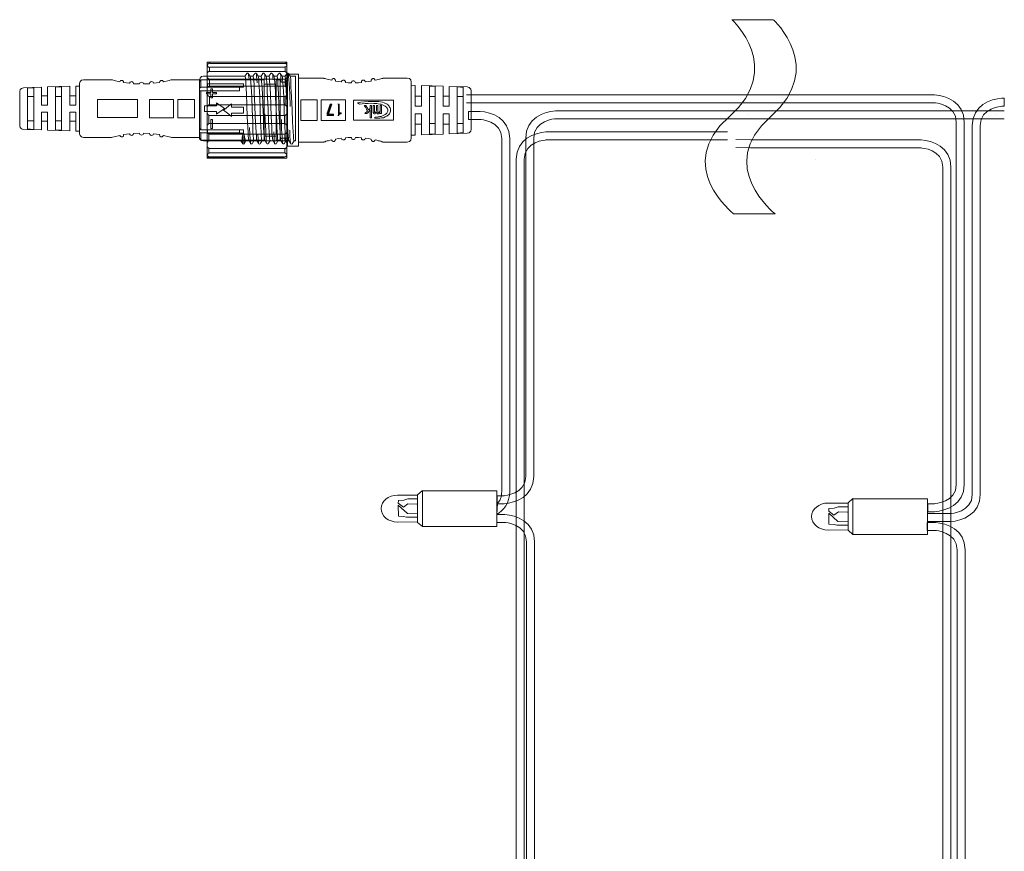
# Model space of a CAD drawing. Units: inches. Extents: x -50 to 343, y -33 to 243.
# Drawn here: x 261 to 311, y 110 to 152 of the extents above; entities that cross this region are included whole.
import ezdxf

# ---------------------------------------------------------------- set-up
doc = ezdxf.new("R2010")
doc.units = ezdxf.units.IN
doc.header["$MEASUREMENT"] = 0
doc.layers.add('_U+30EC_U+30A4_U+30E4_U+30FC 1', color=7, linetype='Continuous')

# ---------------------------------------------------------------- blocks, each defined once
blk = doc.blocks.new('block 10')
at = {"layer": '_U+30EC_U+30A4_U+30E4_U+30FC 1', "color": 29, "lineweight": 18}
for points in [[(270.578, 148.949), (270.474, 148.925), (270.408, 148.855), (270.382, 148.773)], [(272.65, 148.949), (270.578, 148.949)], [(272.741, 149.09), (272.65, 148.949)], [(272.65, 148.949), (272.663, 148.925), (272.676, 148.843), (272.689, 148.714), (272.702, 148.538), (272.715, 148.315), (272.728, 148.068), (272.741, 147.504), (272.767, 146.916), (272.793, 146.388), (272.806, 146.153), (272.819, 145.976), (272.832, 145.835), (272.845, 145.741)], [(272.741, 149.09), (272.741, 149.078)], [(272.806, 149.102), (272.754, 149.102)], [(272.819, 149.09), (272.832, 149.066), (272.832, 148.996), (272.845, 148.914), (272.858, 148.784)], [(272.91, 148.949), (272.819, 149.09)], [(273.054, 148.949), (272.91, 148.949)], [(273.106, 145.706), (273.093, 145.73), (273.08, 145.824), (273.067, 145.965), (273.054, 146.164), (273.041, 146.399), (273.041, 146.67), (273.015, 147.281), (272.989, 147.892), (272.976, 148.174), (272.963, 148.42), (272.95, 148.632), (272.937, 148.796), (272.923, 148.902), (272.91, 148.937)], [(273.145, 149.09), (273.054, 148.949)], [(273.054, 148.949), (273.067, 148.925), (273.08, 148.843), (273.093, 148.714), (273.106, 148.538), (273.119, 148.315), (273.119, 148.068), (273.145, 147.504), (273.171, 146.916), (273.197, 146.388), (273.21, 146.153), (273.223, 145.976), (273.223, 145.835), (273.236, 145.741)], [(273.145, 149.09), (273.145, 149.078)], [(273.21, 149.102), (273.158, 149.102)], [(273.223, 149.09), (273.236, 149.043), (273.236, 148.949), (273.249, 148.796), (273.262, 148.608)], [(273.314, 148.949), (273.223, 149.09)], [(273.458, 148.949), (273.314, 148.949)], [(273.51, 145.706), (273.497, 145.73), (273.484, 145.824), (273.471, 145.965), (273.458, 146.164), (273.445, 146.399), (273.432, 146.67), (273.406, 147.281), (273.393, 147.892), (273.38, 148.174), (273.367, 148.42), (273.354, 148.632), (273.34, 148.796), (273.327, 148.902), (273.314, 148.937)], [(273.549, 149.09), (273.458, 148.949)], [(273.458, 148.949), (273.471, 148.925), (273.484, 148.843), (273.484, 148.714), (273.497, 148.538), (273.51, 148.315), (273.523, 148.068), (273.549, 147.504), (273.575, 146.916), (273.588, 146.388), (273.601, 146.153), (273.614, 145.976), (273.627, 145.835), (273.64, 145.741)], [(273.614, 149.102), (273.549, 149.102)], [(273.549, 149.09), (273.549, 149.078)], [(273.614, 149.09), (273.627, 149.066), (273.64, 149.008), (273.64, 148.914), (273.653, 148.796)], [(273.718, 148.949), (273.614, 149.09)], [(273.849, 148.949), (273.705, 148.949)], [(273.914, 145.706), (273.901, 145.73), (273.888, 145.824), (273.875, 145.965), (273.862, 146.164), (273.849, 146.399), (273.836, 146.67), (273.81, 147.281), (273.784, 147.892), (273.771, 148.174), (273.757, 148.42), (273.744, 148.632), (273.731, 148.796), (273.731, 148.902), (273.718, 148.937)], [(273.94, 149.09), (273.849, 148.949)], [(273.849, 148.949), (273.862, 148.925), (273.875, 148.843), (273.888, 148.714), (273.901, 148.538), (273.914, 148.315), (273.927, 148.068), (273.953, 147.504), (273.966, 146.916), (273.992, 146.388), (274.005, 146.153), (274.018, 145.976), (274.031, 145.835), (274.044, 145.741)], [(273.94, 149.09), (273.94, 149.078)], [(274.005, 149.102), (273.953, 149.102)], [(274.018, 149.09), (274.031, 149.066), (274.044, 148.996), (274.044, 148.902), (274.057, 148.761)], [(274.109, 148.949), (274.018, 149.09)], [(274.253, 148.949), (274.109, 148.949)], [(274.305, 145.706), (274.292, 145.73), (274.279, 145.824), (274.279, 145.965), (274.266, 146.164), (274.253, 146.399), (274.24, 146.67), (274.214, 147.281), (274.188, 147.892), (274.174, 148.174), (274.161, 148.42), (274.148, 148.632), (274.135, 148.796), (274.122, 148.902), (274.109, 148.937)], [(274.344, 149.09), (274.253, 148.949)], [(274.253, 148.949), (274.266, 148.925), (274.279, 148.843), (274.292, 148.714), (274.305, 148.538), (274.318, 148.315), (274.331, 148.068), (274.344, 147.504), (274.37, 146.916), (274.396, 146.388), (274.409, 146.153), (274.422, 145.976), (274.435, 145.835), (274.435, 145.741)], [(274.344, 149.09), (274.344, 149.078)], [(274.409, 149.102), (274.357, 149.102)], [(274.422, 149.09), (274.435, 149.055), (274.448, 148.961), (274.448, 148.831), (274.461, 148.643)], [(274.513, 148.949), (274.422, 149.09)], [(274.657, 148.949), (274.513, 148.949)], [(274.709, 145.706), (274.696, 145.73), (274.683, 145.824), (274.67, 145.965), (274.657, 146.164), (274.644, 146.399), (274.631, 146.67), (274.618, 147.281), (274.591, 147.892), (274.578, 148.174), (274.565, 148.42), (274.552, 148.632), (274.539, 148.796), (274.526, 148.902), (274.513, 148.937)], [(274.748, 149.09), (274.657, 148.949)], [(274.852, 145.706), (274.839, 145.73), (274.826, 145.824), (274.813, 145.976), (274.8, 146.176), (274.787, 146.423), (274.774, 146.705), (274.761, 147.328), (274.735, 147.95), (274.722, 148.232), (274.709, 148.479), (274.696, 148.679), (274.683, 148.831), (274.67, 148.914), (274.657, 148.949)], [(274.813, 149.102), (274.748, 149.102)], [(274.748, 149.09), (274.748, 149.078)], [(274.826, 149.09), (274.826, 149.043), (274.839, 148.937), (274.852, 148.784), (274.865, 148.585), (274.878, 148.338), (274.891, 148.056), (274.917, 147.433)], [(274.917, 148.949), (274.826, 149.09)], [(275.178, 148.949), (274.917, 148.949)], [(275.113, 145.706), (275.1, 145.73), (275.087, 145.824), (275.074, 145.965), (275.061, 146.164), (275.048, 146.399), (275.035, 146.67), (275.008, 147.281), (274.982, 147.892), (274.969, 148.174), (274.956, 148.42), (274.956, 148.632), (274.943, 148.796), (274.93, 148.902), (274.917, 148.937)], [(275.178, 148.949), (275.178, 145.706)], [(261.573, 148.362), (261.469, 148.338), (261.404, 148.279), (261.378, 148.185)], [(262.472, 148.397), (261.573, 148.362)], [(262.082, 148.362), (261.769, 148.362)], [(261.769, 148.362), (261.769, 146.294)], [(262.082, 146.282), (262.082, 148.362)], [(262.772, 147.504), (262.472, 147.504), (262.472, 148.397)], [(263.88, 148.444), (262.772, 148.409)], [(262.772, 148.409), (262.772, 147.504)], [(263.476, 148.409), (263.32, 148.409), (263.176, 148.397)], [(263.176, 148.397), (263.176, 146.247)], [(263.476, 146.247), (263.476, 148.409)], [(264.18, 147.504), (263.88, 147.504), (263.88, 148.444)], [(264.375, 148.456), (264.18, 148.444)], [(264.18, 148.444), (264.18, 147.504)], [(264.571, 148.773), (264.479, 148.749), (264.401, 148.679), (264.375, 148.585)], [(264.375, 146.059), (264.375, 148.585)], [(265.978, 148.773), (264.571, 148.773)], [(266.382, 148.667), (266.108, 148.737), (266.017, 148.761), (265.978, 148.773)], [(266.382, 148.667), (266.421, 148.726), (266.46, 148.737), (266.525, 148.737), (266.577, 148.69), (266.577, 148.632)], [(266.877, 148.596), (266.577, 148.632)], [(266.877, 148.596), (266.903, 148.643), (266.942, 148.667), (266.994, 148.679), (267.059, 148.632), (267.072, 148.573)], [(267.372, 148.561), (267.072, 148.573)], [(267.372, 148.561), (267.398, 148.62), (267.476, 148.655), (267.555, 148.62), (267.581, 148.561)], [(267.88, 148.573), (267.581, 148.561)], [(267.88, 148.573), (267.893, 148.632), (267.959, 148.679), (268.024, 148.667), (268.05, 148.643), (268.076, 148.596)], [(268.376, 148.632), (268.076, 148.596)], [(268.376, 148.632), (268.389, 148.69), (268.441, 148.737), (268.506, 148.737), (268.532, 148.726), (268.571, 148.667)], [(268.975, 148.773), (268.949, 148.761), (268.858, 148.737), (268.571, 148.667)], [(270.382, 148.773), (268.975, 148.773)], [(270.382, 148.773), (270.382, 145.882)], [(270.786, 148.561), (270.786, 148.397)], [(272.585, 148.561), (270.786, 148.561)], [(272.585, 148.397), (270.786, 148.397)], [(272.585, 148.561), (272.585, 148.397)], [(261.378, 146.47), (261.378, 148.185)], [(262.082, 147.927), (261.769, 147.927)], [(262.772, 147.962), (262.472, 147.962)], [(263.476, 147.927), (263.176, 147.927)], [(264.18, 147.962), (263.88, 147.962)], [(270.943, 148.315), (270.943, 148.127), (270.734, 148.127), (270.734, 148.056), (270.943, 148.056), (270.943, 147.868), (271.021, 147.868), (271.021, 148.056), (271.229, 148.056), (271.229, 148.127), (271.021, 148.127), (271.021, 148.315), (270.943, 148.315)], [(267.281, 147.774), (265.274, 147.774), (265.274, 146.881), (267.281, 146.881), (267.281, 147.774)], [(267.88, 147.786), (267.88, 146.869)], [(267.88, 147.786), (269.079, 147.786)], [(270.122, 147.786), (269.288, 147.786), (269.288, 146.869), (270.122, 146.869), (270.122, 147.786)], [(271.229, 147.61), (271.229, 147.457), (270.63, 147.457)], [(270.63, 147.457), (270.63, 147.187), (271.229, 147.187), (271.229, 147.046)], [(271.229, 147.61), (271.36, 147.516), (271.503, 147.422), (271.633, 147.328)], [(262.472, 146.258), (262.472, 147.151), (262.772, 147.151)], [(262.772, 146.247), (262.772, 147.151)], [(263.88, 146.211), (263.88, 147.151), (264.18, 147.151)], [(264.18, 146.2), (264.18, 147.151)], [(269.079, 146.869), (267.88, 146.869)], [(271.633, 147.328), (271.503, 147.234), (271.36, 147.14), (271.229, 147.046)], [(271.229, 147.046), (271.229, 147.187)], [(273.744, 145.565), (273.731, 145.6), (273.718, 145.683), (273.718, 145.824), (273.705, 146.012), (273.692, 146.235), (273.679, 146.482), (273.653, 147.069)], [(261.378, 146.47), (261.404, 146.376), (261.469, 146.317), (261.573, 146.282), (262.472, 146.258)], [(261.769, 146.717), (262.082, 146.717)], [(262.472, 146.693), (262.772, 146.693)], [(263.176, 146.717), (263.476, 146.717)], [(263.88, 146.693), (264.18, 146.693)], [(271.021, 146.787), (270.943, 146.787), (270.943, 146.329), (271.021, 146.329), (271.021, 146.787)], [(272.95, 145.565), (272.937, 145.577), (272.923, 145.624), (272.91, 145.788), (272.897, 146.047), (272.884, 146.376)], [(274.539, 145.565), (274.539, 145.589), (274.526, 145.659), (274.513, 145.765), (274.513, 145.906), (274.5, 146.094), (274.487, 146.294), (274.474, 146.775)], [(261.769, 146.294), (261.912, 146.294), (262.082, 146.282)], [(262.772, 146.247), (263.88, 146.211)], [(263.176, 146.247), (263.476, 146.247)], [(264.18, 146.2), (264.375, 146.2)], [(264.375, 146.059), (264.401, 145.976), (264.479, 145.906), (264.571, 145.882)], [(264.571, 145.882), (265.978, 145.882)], [(266.382, 145.976), (266.108, 145.918), (266.017, 145.894), (265.978, 145.882)], [(266.382, 145.976), (266.421, 145.929), (266.46, 145.918), (266.525, 145.918), (266.577, 145.953), (266.577, 146.023), (266.877, 146.059), (266.903, 146.012), (266.942, 145.988), (266.994, 145.976), (267.059, 146.023), (267.072, 146.082), (267.372, 146.094), (267.398, 146.035), (267.476, 146), (267.555, 146.035), (267.581, 146.094), (267.88, 146.082), (267.893, 146.023), (267.959, 145.976), (268.024, 145.988), (268.05, 146.012), (268.076, 146.059), (268.376, 146.023), (268.389, 145.953), (268.441, 145.918), (268.506, 145.918), (268.532, 145.929), (268.571, 145.976)], [(268.975, 145.882), (268.949, 145.894), (268.858, 145.918), (268.571, 145.976)], [(268.975, 145.882), (270.382, 145.882), (270.408, 145.788), (270.474, 145.73), (270.578, 145.706)], [(270.786, 146.094), (270.786, 146.258)], [(272.585, 146.094), (272.585, 146.258), (270.786, 146.258)], [(272.585, 146.094), (270.786, 146.094)], [(272.454, 145.706), (272.48, 145.73), (272.506, 145.788), (272.52, 145.894), (272.546, 146.023), (272.585, 146.117), (272.611, 146.023)], [(272.546, 145.553), (272.546, 146.023)], [(272.611, 146.023), (272.611, 145.553)], [(272.702, 145.706), (272.689, 145.73), (272.663, 145.788), (272.637, 145.894), (272.611, 146.023)], [(273.34, 145.565), (273.327, 145.6), (273.327, 145.694), (273.314, 145.835), (273.301, 146.035)], [(274.148, 145.565), (274.135, 145.577), (274.135, 145.612), (274.122, 145.73), (274.109, 145.918), (274.096, 146.164)], [(274.943, 145.553), (274.93, 145.6), (274.917, 145.741), (274.904, 145.953), (274.891, 146.247)], [(270.578, 145.706), (272.454, 145.706)], [(272.454, 145.706), (272.546, 145.553)], [(272.611, 145.553), (272.585, 145.542), (272.546, 145.553)], [(272.611, 145.553), (272.702, 145.706)], [(272.611, 145.542), (272.611, 145.553)], [(272.702, 145.706), (272.858, 145.706)], [(272.845, 145.741), (272.937, 145.6)], [(272.95, 145.553), (273.015, 145.553), (273.028, 145.6), (273.119, 145.741)], [(273.106, 145.706), (273.249, 145.706)], [(273.236, 145.741), (273.327, 145.6)], [(273.354, 145.553), (273.38, 145.542), (273.406, 145.553), (273.432, 145.6), (273.523, 145.741)], [(273.51, 145.706), (273.653, 145.706)], [(273.64, 145.741), (273.731, 145.6)], [(273.757, 145.553), (273.81, 145.553), (273.836, 145.6), (273.927, 145.741)], [(273.914, 145.706), (274.057, 145.706)], [(274.044, 145.741), (274.135, 145.6)], [(274.148, 145.553), (274.214, 145.553), (274.227, 145.6), (274.318, 145.741)], [(274.305, 145.706), (274.461, 145.706)], [(274.435, 145.741), (274.526, 145.6)], [(274.552, 145.553), (274.604, 145.553), (274.631, 145.6), (274.722, 145.741)], [(274.709, 145.706), (274.852, 145.706)], [(274.839, 145.741), (274.93, 145.6)], [(275.021, 145.553), (274.995, 145.542), (274.956, 145.553)], [(274.956, 145.553), (274.956, 145.542)], [(275.113, 145.706), (275.021, 145.553)], [(275.021, 145.553), (275.021, 145.542)], [(275.113, 145.706), (275.178, 145.706)]]:
    blk.add_lwpolyline(points, dxfattribs=at)
blk.add_open_spline([(269.079, 146.869), (269.079, 146.869), (269.079, 147.786), (269.079, 147.786), (269.079, 147.786), (269.079, 146.869), (269.079, 146.869)], degree=3, knots=[0, 0, 0, 0, 1, 1, 1, 2, 2, 2, 2], dxfattribs=at)
blk = doc.blocks.new('block 11')
at = {"layer": '_U+30EC_U+30A4_U+30E4_U+30FC 1'}
for points in [[(276.755, 146.977), (277.076, 146.977), (277.076, 147.044), (276.835, 147.044), (276.995, 147.552), (276.915, 147.552), (276.755, 147.044)], [(277.303, 146.977), (277.343, 146.977), (277.343, 147.004), (277.356, 147.017), (277.369, 147.03), (277.383, 147.044), (277.396, 147.057), (277.423, 147.057), (277.436, 147.071), (277.476, 147.071), (277.476, 147.111), (277.369, 147.111), (277.369, 147.552), (277.303, 147.552)]]:
    blk.add_hatch(color=29, dxfattribs=at).paths.add_polyline_path(points)
at = {"layer": '_U+30EC_U+30A4_U+30E4_U+30FC 1', "color": 29, "lineweight": 18}
for points in [[(274.778, 145.451), (274.778, 149.051)], [(275.325, 149.051), (274.778, 149.051)], [(275.325, 145.451), (275.325, 149.051)], [(276.581, 148.85), (275.325, 148.85)], [(276.581, 148.85), (276.595, 148.85), (276.608, 148.837), (276.661, 148.837), (276.701, 148.81), (276.768, 148.797), (276.835, 148.784), (276.915, 148.757), (276.995, 148.743)], [(279.173, 148.743), (279.253, 148.757), (279.32, 148.784), (279.387, 148.797), (279.454, 148.81), (279.507, 148.837), (279.547, 148.837), (279.56, 148.85), (279.574, 148.85)], [(280.776, 148.85), (279.574, 148.85)], [(280.977, 148.65), (280.95, 148.757), (280.883, 148.824), (280.776, 148.85)], [(270.436, 148.757), (270.382, 148.69)], [(270.382, 148.342), (270.382, 148.69)], [(270.436, 148.395), (270.409, 148.369), (270.382, 148.342)], [(270.382, 148.342), (270.382, 148.195)], [(270.436, 148.757), (270.436, 148.395)], [(273.615, 148.757), (270.436, 148.757)], [(272.386, 148.395), (272.386, 148.221), (270.436, 148.221), (270.436, 146.268), (272.386, 146.268), (272.386, 146.12), (270.436, 146.12)], [(270.436, 148.395), (272.386, 148.395)], [(273.615, 148.757), (273.615, 145.746)], [(274.217, 148.556), (273.615, 148.556)], [(274.217, 145.746), (274.217, 148.757)], [(274.417, 148.757), (274.217, 148.757)], [(274.417, 148.703), (274.417, 148.757)], [(274.417, 148.743), (274.417, 145.759)], [(274.417, 148.703), (274.43, 148.663), (274.484, 148.65)], [(274.724, 148.65), (274.484, 148.65)], [(274.724, 148.65), (274.764, 148.663), (274.778, 148.703)], [(274.778, 148.703), (274.778, 148.757)], [(274.778, 145.786), (274.778, 148.703)], [(277.182, 148.703), (277.182, 148.743), (277.169, 148.77), (277.156, 148.797), (277.142, 148.81), (277.129, 148.81), (277.116, 148.824), (277.062, 148.824), (277.035, 148.81), (277.022, 148.797), (276.995, 148.77), (276.995, 148.743)], [(277.182, 148.703), (277.329, 148.676), (277.476, 148.663)], [(277.677, 148.636), (277.677, 148.676), (277.663, 148.703), (277.65, 148.717), (277.637, 148.73), (277.623, 148.743), (277.543, 148.743), (277.516, 148.73), (277.503, 148.717), (277.49, 148.69), (277.476, 148.663)], [(277.677, 148.636), (277.824, 148.623), (277.984, 148.623)], [(278.184, 148.623), (278.171, 148.65), (278.158, 148.69), (278.144, 148.703), (278.131, 148.703), (278.104, 148.717), (278.051, 148.717), (278.024, 148.703), (278.011, 148.703), (277.997, 148.69), (277.984, 148.65), (277.984, 148.623)], [(278.184, 148.623), (278.331, 148.623), (278.478, 148.636)], [(278.679, 148.663), (278.665, 148.69), (278.652, 148.717), (278.639, 148.73), (278.625, 148.743), (278.532, 148.743), (278.518, 148.73), (278.505, 148.717), (278.492, 148.703), (278.478, 148.676), (278.478, 148.636)], [(278.679, 148.663), (278.826, 148.676), (278.973, 148.703)], [(279.173, 148.743), (279.16, 148.77), (279.133, 148.797), (279.12, 148.81), (279.106, 148.824), (279.053, 148.824), (279.039, 148.81), (279.013, 148.81), (278.999, 148.797), (278.986, 148.77), (278.973, 148.743), (278.973, 148.703)], [(280.977, 148.65), (280.977, 145.853)], [(280.977, 145.96), (280.977, 148.543)], [(281.177, 148.489), (280.977, 148.503)], [(281.177, 148.489), (281.177, 147.445)], [(281.484, 148.489), (281.484, 147.445), (281.177, 147.445)], [(282.58, 148.449), (281.484, 148.489)], [(281.885, 148.449), (281.885, 146.053)], [(282.179, 148.449), (281.885, 148.449)], [(282.179, 146.053), (282.179, 148.449)], [(282.58, 148.449), (282.58, 147.445)], [(282.874, 148.436), (282.874, 147.445), (282.58, 147.445)], [(283.982, 148.208), (283.956, 148.302), (283.876, 148.382), (283.782, 148.409), (282.874, 148.436)], [(283.274, 148.409), (283.274, 146.094)], [(283.582, 148.395), (283.435, 148.395), (283.274, 148.409)], [(283.582, 146.107), (283.582, 148.395)], [(270.382, 148.195), (270.409, 148.208), (270.436, 148.221)], [(270.382, 146.321), (270.382, 148.195)], [(274.778, 148.128), (274.778, 148.141)], [(281.484, 147.954), (281.177, 147.954)], [(282.179, 147.927), (281.885, 147.927)], [(282.874, 147.954), (282.58, 147.954)], [(283.582, 147.927), (283.274, 147.927)], [(283.982, 148.208), (283.982, 146.294)], [(271.986, 147.566), (271.852, 147.459), (271.718, 147.352), (271.585, 147.245)], [(271.986, 147.566), (271.986, 147.405), (272.587, 147.405), (272.587, 147.097), (271.986, 147.097)], [(274.778, 147.673), (274.778, 147.686)], [(275.446, 146.736), (276.274, 146.736), (276.274, 147.766), (275.446, 147.766), (275.446, 146.736)], [(276.474, 147.766), (277.677, 147.766)], [(277.677, 146.736), (277.677, 147.766)], [(277.677, 146.736), (277.677, 147.766)], [(280.081, 146.749), (280.081, 147.753), (278.077, 147.753)], [(280.081, 146.749), (278.077, 146.749), (278.077, 147.753)], [(278.278, 147.606), (278.452, 147.646), (278.639, 147.659), (278.812, 147.686), (279.173, 147.686), (279.347, 147.673), (279.44, 147.659), (279.534, 147.646), (279.614, 147.619), (279.694, 147.579), (279.734, 147.566), (279.774, 147.539), (279.814, 147.512), (279.841, 147.485), (279.868, 147.445), (279.894, 147.405), (279.921, 147.365), (279.934, 147.325), (279.934, 147.191), (279.921, 147.151), (279.908, 147.097), (279.881, 147.071), (279.854, 147.03), (279.814, 147.004), (279.788, 146.977), (279.747, 146.95), (279.707, 146.923), (279.667, 146.91), (279.587, 146.87), (279.494, 146.856), (279.4, 146.843), (279.133, 146.843)], [(279.173, 146.897), (279.32, 146.91), (279.4, 146.923), (279.467, 146.937), (279.534, 146.963), (279.6, 146.99), (279.667, 147.03), (279.694, 147.044), (279.721, 147.071), (279.747, 147.097), (279.774, 147.124), (279.788, 147.164), (279.801, 147.204), (279.801, 147.271), (279.788, 147.311), (279.774, 147.338), (279.747, 147.378), (279.734, 147.405), (279.694, 147.432), (279.667, 147.445), (279.6, 147.485), (279.534, 147.512), (279.467, 147.539), (279.4, 147.552), (279.32, 147.566), (279.253, 147.579), (279.106, 147.579), (278.959, 147.592), (278.812, 147.579), (278.665, 147.579), (278.518, 147.566), (278.385, 147.539), (278.278, 147.606)], [(278.786, 147.218), (278.732, 147.298), (278.679, 147.392), (278.625, 147.472)], [(278.625, 147.472), (278.705, 147.472)], [(278.705, 147.472), (278.745, 147.405), (278.799, 147.338), (278.839, 147.258)], [(278.986, 147.472), (278.919, 147.472), (278.919, 147.338)], [(278.986, 147.472), (278.986, 146.87)], [(279.066, 147.164), (279.066, 147.472)], [(279.066, 147.472), (279.133, 147.472)], [(279.133, 147.472), (279.133, 147.191)], [(279.24, 147.231), (279.24, 147.472)], [(279.24, 147.472), (279.307, 147.472)], [(279.307, 147.472), (279.307, 147.191)], [(279.413, 147.231), (279.413, 147.472)], [(279.413, 147.472), (279.48, 147.472)], [(279.48, 147.472), (279.48, 147.084)], [(271.585, 147.245), (271.718, 147.151), (271.852, 147.044), (271.986, 146.937)], [(271.986, 146.937), (271.986, 147.097)], [(278.652, 147.084), (278.705, 147.124), (278.745, 147.164), (278.786, 147.218)], [(278.745, 147.084), (278.652, 147.084)], [(278.919, 147.258), (278.866, 147.191), (278.812, 147.137), (278.745, 147.084)], [(278.839, 147.258), (278.879, 147.298), (278.919, 147.338)], [(278.919, 146.87), (278.919, 147.258)], [(278.986, 146.87), (278.919, 146.87)], [(279.146, 147.071), (279.12, 147.071), (279.093, 147.084), (279.079, 147.097), (279.079, 147.111), (279.066, 147.124), (279.066, 147.164)], [(279.133, 147.191), (279.133, 147.151), (279.146, 147.137), (279.16, 147.137)], [(279.133, 146.843), (279.16, 146.87), (279.173, 146.897)], [(279.24, 147.137), (279.226, 147.111), (279.2, 147.084), (279.173, 147.071), (279.146, 147.071)], [(279.16, 147.137), (279.186, 147.137), (279.2, 147.151), (279.213, 147.178), (279.226, 147.204), (279.24, 147.231)], [(279.32, 147.071), (279.293, 147.071), (279.266, 147.084), (279.253, 147.111), (279.24, 147.137)], [(279.307, 147.191), (279.307, 147.151), (279.32, 147.137), (279.347, 147.137)], [(279.413, 147.137), (279.4, 147.111), (279.373, 147.084), (279.347, 147.071), (279.32, 147.071)], [(279.347, 147.137), (279.36, 147.137), (279.373, 147.151), (279.4, 147.178), (279.413, 147.204), (279.413, 147.231)], [(279.413, 147.137), (279.413, 147.084), (279.48, 147.084)], [(281.177, 147.057), (281.484, 147.057), (281.484, 146.013)], [(281.177, 146), (281.177, 147.057)], [(282.58, 147.057), (282.874, 147.057), (282.874, 146.067)], [(282.58, 146.053), (282.58, 147.057)], [(274.778, 146.83), (274.778, 146.843)], [(274.778, 146.375), (274.778, 146.388)], [(277.677, 146.736), (276.474, 146.736)], [(281.177, 146.549), (281.484, 146.549)], [(281.885, 146.575), (282.179, 146.575)], [(282.58, 146.549), (282.874, 146.549)], [(283.274, 146.575), (283.582, 146.575)], [(270.382, 146.321), (270.382, 146.147), (270.409, 146.134), (270.436, 146.12)], [(270.436, 146.268), (270.409, 146.294), (270.382, 146.321)], [(270.382, 145.813), (270.382, 146.147)], [(270.436, 146.12), (270.436, 145.746)], [(273.615, 145.946), (274.217, 145.946)], [(277.677, 145.866), (277.824, 145.879), (277.984, 145.879)], [(278.184, 145.879), (278.171, 145.853), (278.158, 145.813), (278.144, 145.799), (278.131, 145.799), (278.104, 145.786), (278.077, 145.772), (278.051, 145.786), (278.024, 145.799), (278.011, 145.799), (277.997, 145.813), (277.984, 145.853), (277.984, 145.879)], [(278.184, 145.879), (278.331, 145.879), (278.478, 145.866)], [(280.977, 146), (281.177, 146)], [(281.484, 146.013), (282.58, 146.053)], [(281.885, 146.053), (282.179, 146.053)], [(282.874, 146.067), (283.782, 146.094)], [(283.274, 146.094), (283.435, 146.107), (283.582, 146.107)], [(283.782, 146.094), (283.876, 146.12), (283.956, 146.201), (283.982, 146.294)], [(270.382, 145.813), (270.436, 145.746)], [(270.436, 145.746), (273.615, 145.746)], [(274.217, 145.746), (274.417, 145.746)], [(274.484, 145.853), (274.444, 145.826), (274.417, 145.786)], [(274.417, 145.746), (274.417, 145.786)], [(274.484, 145.853), (274.724, 145.853)], [(274.778, 145.786), (274.764, 145.826), (274.724, 145.853)], [(274.778, 145.451), (275.325, 145.451)], [(275.325, 145.652), (276.581, 145.652)], [(276.581, 145.652), (276.595, 145.652), (276.608, 145.665), (276.661, 145.665), (276.701, 145.692), (276.768, 145.705), (276.835, 145.719), (276.915, 145.746), (276.995, 145.759)], [(277.182, 145.799), (277.182, 145.759), (277.169, 145.732), (277.156, 145.705), (277.142, 145.692), (277.129, 145.692), (277.116, 145.679), (277.062, 145.679), (277.035, 145.692), (277.022, 145.705), (276.995, 145.732), (276.995, 145.759)], [(277.182, 145.799), (277.329, 145.826), (277.476, 145.839)], [(277.677, 145.866), (277.677, 145.826), (277.663, 145.799), (277.65, 145.786), (277.637, 145.772), (277.623, 145.759), (277.543, 145.759), (277.516, 145.772), (277.503, 145.786), (277.49, 145.813), (277.476, 145.839)], [(278.679, 145.839), (278.665, 145.813), (278.652, 145.786), (278.639, 145.772), (278.625, 145.759), (278.532, 145.759), (278.518, 145.772), (278.505, 145.786), (278.492, 145.799), (278.478, 145.826), (278.478, 145.866)], [(278.679, 145.839), (278.826, 145.826), (278.973, 145.799)], [(279.173, 145.759), (279.16, 145.732), (279.133, 145.705), (279.12, 145.692), (279.106, 145.679), (279.053, 145.679), (279.039, 145.692), (279.013, 145.692), (278.999, 145.705), (278.986, 145.732), (278.973, 145.759), (278.973, 145.799)], [(279.173, 145.759), (279.253, 145.746), (279.32, 145.719), (279.387, 145.705), (279.454, 145.692), (279.507, 145.665), (279.547, 145.665), (279.56, 145.652), (279.574, 145.652)], [(279.574, 145.652), (280.776, 145.652)], [(280.776, 145.652), (280.883, 145.679), (280.95, 145.746), (280.977, 145.853)]]:
    blk.add_lwpolyline(points, dxfattribs=at)
at = {"layer": '_U+30EC_U+30A4_U+30E4_U+30FC 1', "color": 253, "lineweight": 18}
for points in [[(274.417, 145.786), (274.417, 148.703)], [(274.778, 148.703), (274.778, 148.717)], [(274.778, 145.786), (274.778, 145.799)]]:
    blk.add_lwpolyline(points, dxfattribs=at)
at = {"layer": '_U+30EC_U+30A4_U+30E4_U+30FC 1', "lineweight": 0}
for points in [[(276.755, 146.977), (277.076, 146.977), (277.076, 147.044), (276.835, 147.044), (276.995, 147.552), (276.915, 147.552), (276.755, 147.044)], [(277.303, 146.977), (277.343, 146.977), (277.343, 147.004), (277.356, 147.017), (277.369, 147.03), (277.383, 147.044), (277.396, 147.057), (277.423, 147.057), (277.436, 147.071), (277.476, 147.071), (277.476, 147.111), (277.369, 147.111), (277.369, 147.552), (277.303, 147.552)]]:
    blk.add_lwpolyline(points, dxfattribs=at)
at = {"layer": '_U+30EC_U+30A4_U+30E4_U+30FC 1', "color": 29, "lineweight": 18}
blk.add_open_spline([(276.474, 147.766), (276.474, 147.766), (276.474, 146.736), (276.474, 146.736), (276.474, 146.736), (276.474, 147.766), (276.474, 147.766)], degree=3, knots=[0, 0, 0, 0, 1, 1, 1, 2, 2, 2, 2], dxfattribs=at)
blk = doc.blocks.new('block 12')
at = {"layer": '_U+30EC_U+30A4_U+30E4_U+30FC 1', "lineweight": 0}
blk.add_lwpolyline([(270.754, 149.647), (274.754, 149.647), (274.754, 144.851), (270.754, 144.851), (270.754, 149.647)], dxfattribs=at)
at = {"layer": '_U+30EC_U+30A4_U+30E4_U+30FC 1', "color": 7, "lineweight": 18}
for points in [[(274.754, 144.851), (274.754, 149.647), (270.754, 149.647), (270.754, 144.851), (274.754, 144.851)], [(274.671, 149.183), (274.671, 149.399), (270.871, 149.399), (270.871, 149.183), (274.671, 149.183)], [(274.697, 149.588), (274.697, 149.651), (270.897, 149.651), (270.897, 149.588), (274.697, 149.588)], [(274.671, 148.454), (274.671, 148.796), (270.871, 148.796), (270.871, 148.454), (274.671, 148.454)], [(274.671, 147.518), (274.671, 147.926), (270.871, 147.926), (270.871, 147.518), (274.671, 147.518)], [(270.844, 146.987), (270.844, 146.579), (274.644, 146.579), (274.644, 146.987), (270.844, 146.987)], [(270.844, 146.051), (270.844, 145.709), (274.644, 145.709), (274.644, 146.051), (270.844, 146.051)], [(270.818, 144.917), (270.818, 144.854), (274.618, 144.854), (274.618, 144.917), (270.818, 144.917)], [(270.844, 145.322), (270.844, 145.106), (274.644, 145.106), (274.644, 145.322), (270.844, 145.322)]]:
    blk.add_lwpolyline(points, dxfattribs=at)
for points in [[(270.865, 149.602), (270.865, 149.602), (270.772, 149.57), (270.772, 149.48), (270.772, 149.39), (270.763, 149.485), (270.763, 149.485), (270.763, 149.485), (270.815, 149.396), (270.871, 149.389)], [(274.649, 149.413), (274.649, 149.413), (274.743, 149.42), (274.743, 149.51), (274.743, 149.6), (274.751, 149.506), (274.751, 149.506), (274.751, 149.506), (274.726, 149.576), (274.671, 149.584)], [(270.856, 149.192), (270.856, 149.192), (270.764, 149.161), (270.764, 149.071), (270.764, 148.981), (270.763, 148.886), (270.763, 148.886), (270.763, 148.886), (270.815, 148.798), (270.871, 148.79)], [(274.659, 148.79), (274.659, 148.79), (274.751, 148.822), (274.751, 148.912), (274.751, 149.002), (274.751, 149.096), (274.751, 149.096), (274.751, 149.096), (274.718, 149.171), (274.662, 149.179)], [(270.856, 148.454), (270.856, 148.454), (270.763, 148.423), (270.763, 148.333), (270.763, 148.243), (270.763, 148.022), (270.763, 148.022), (270.763, 148.022), (270.815, 147.934), (270.871, 147.926)], [(274.659, 147.926), (274.659, 147.926), (274.751, 147.958), (274.751, 148.048), (274.751, 148.138), (274.751, 148.358), (274.751, 148.358), (274.751, 148.358), (274.7, 148.447), (274.644, 148.454)], [(270.856, 147.515), (270.856, 147.515), (270.763, 147.484), (270.763, 147.394), (270.763, 147.304), (270.763, 147.083), (270.763, 147.083), (270.763, 147.083), (270.815, 146.995), (270.871, 146.987)], [(274.659, 146.987), (274.659, 146.987), (274.751, 147.019), (274.751, 147.109), (274.751, 147.199), (274.751, 147.419), (274.751, 147.419), (274.751, 147.419), (274.7, 147.508), (274.644, 147.515)], [(270.856, 146.579), (270.856, 146.579), (270.763, 146.548), (270.763, 146.458), (270.763, 146.368), (270.763, 146.147), (270.763, 146.147), (270.763, 146.147), (270.815, 146.059), (270.871, 146.051)], [(274.659, 146.051), (274.659, 146.051), (274.751, 146.083), (274.751, 146.173), (274.751, 146.263), (274.751, 146.483), (274.751, 146.483), (274.751, 146.483), (274.7, 146.572), (274.644, 146.579)], [(270.856, 145.715), (270.856, 145.715), (270.764, 145.684), (270.764, 145.594), (270.764, 145.504), (270.763, 145.409), (270.763, 145.409), (270.763, 145.409), (270.797, 145.334), (270.853, 145.327)], [(274.659, 145.313), (274.659, 145.313), (274.751, 145.345), (274.751, 145.435), (274.751, 145.525), (274.751, 145.619), (274.751, 145.619), (274.751, 145.619), (274.7, 145.708), (274.644, 145.715)], [(270.866, 145.093), (270.866, 145.093), (270.772, 145.085), (270.772, 144.995), (270.772, 144.905), (270.763, 145), (270.763, 145), (270.763, 145), (270.789, 144.929), (270.844, 144.922)], [(274.65, 144.904), (274.65, 144.904), (274.743, 144.935), (274.743, 145.025), (274.743, 145.115), (274.751, 145.021), (274.751, 145.021), (274.751, 145.021), (274.7, 145.109), (274.644, 145.117)]]:
    blk.add_open_spline(points, degree=3, knots=[0, 0, 0, 0, 1, 1, 1, 2, 2, 2, 3, 3, 3, 3], dxfattribs=at)
blk = doc.blocks.new('block 9')
at = {"layer": '_U+30EC_U+30A4_U+30E4_U+30FC 1'}
for name in ['block 12', 'block 10', 'block 11']:
    blk.add_blockref(name, (0, 0), dxfattribs=at)
blk = doc.blocks.new('block 32')
at = {"layer": '_U+30EC_U+30A4_U+30E4_U+30FC 1', "color": 7, "lineweight": 18}
for points in [[(281.287, 127.994), (281.287, 126.612), (281.532, 126.404), (281.532, 128.203), (281.287, 127.994)], [(285.266, 128.192), (285.266, 126.404), (281.532, 126.404), (281.532, 128.192), (285.266, 128.192)], [(281.26, 127.526), (280.802, 127.542), (280.583, 127.369), (280.327, 127.565), (280.331, 127.711), (280.597, 127.715), (280.798, 127.785), (281.294, 127.785)], [(281.287, 126.877), (280.732, 126.873), (280.588, 126.907), (280.331, 126.915), (280.327, 127.48), (280.784, 127.05), (281.282, 127.042)]]:
    blk.add_lwpolyline(points, dxfattribs=at)
blk.add_open_spline([(281.295, 126.64), (281.295, 126.64), (280.284, 126.629), (280.284, 126.629), (279.832, 126.629), (279.466, 126.93), (279.466, 127.303), (279.466, 127.676), (279.832, 127.978), (280.284, 127.978), (280.284, 127.978), (281.287, 127.978), (281.287, 127.978)], degree=3, knots=[0, 0, 0, 0, 1, 1, 1, 2, 2, 2, 3, 3, 3, 4, 4, 4, 4], dxfattribs=at)
blk = doc.blocks.new('block 74')
at = {"layer": '_U+30EC_U+30A4_U+30E4_U+30FC 1', "color": 7, "lineweight": 18}
for points in [[(302.838, 127.594), (302.838, 126.213), (303.082, 126.004), (303.082, 127.803), (302.838, 127.594)], [(306.816, 127.792), (306.816, 126.004), (303.082, 126.004), (303.082, 127.792), (306.816, 127.792)], [(302.81, 127.126), (302.353, 127.142), (302.133, 126.969), (301.877, 127.165), (301.881, 127.311), (302.148, 127.315), (302.348, 127.385), (302.844, 127.385)], [(302.838, 126.477), (302.283, 126.473), (302.138, 126.507), (301.881, 126.515), (301.877, 127.08), (302.334, 126.65), (302.832, 126.642)]]:
    blk.add_lwpolyline(points, dxfattribs=at)
blk.add_open_spline([(302.845, 126.24), (302.845, 126.24), (301.835, 126.229), (301.835, 126.229), (301.382, 126.229), (301.016, 126.531), (301.016, 126.903), (301.016, 127.276), (301.382, 127.578), (301.835, 127.578), (301.835, 127.578), (302.838, 127.578), (302.838, 127.578)], degree=3, knots=[0, 0, 0, 0, 1, 1, 1, 2, 2, 2, 3, 3, 3, 4, 4, 4, 4], dxfattribs=at)

msp = doc.modelspace()

# ---------------------------------------------------------------- linework, layer by layer
at = {"layer": '_U+30EC_U+30A4_U+30E4_U+30FC 1', "color": 18, "lineweight": 18}
for points in [[(297.851, 147.052), (297.851, 147.052)], [(310.251, 147.052), (310.251, 147.052)], [(301.232, 144.794), (301.232, 144.794)]]:
    msp.add_lwpolyline(points, dxfattribs=at)
at = {"layer": '_U+30EC_U+30A4_U+30E4_U+30FC 1', "lineweight": 0}
msp.add_open_spline([(297.109, 142.055), (297.109, 142.055), (294.077, 144.464), (296.886, 146.916), (299.695, 149.368), (297.02, 151.776), (297.02, 151.776), (297.02, 151.776), (299.093, 151.776), (299.093, 151.776), (299.093, 151.776), (301.768, 149.368), (298.959, 146.916), (296.151, 144.464), (299.182, 142.055), (299.182, 142.055), (299.182, 142.055), (297.109, 142.055), (297.109, 142.055)], degree=3, knots=[0, 0, 0, 0, 1, 1, 1, 2, 2, 2, 3, 3, 3, 4, 4, 4, 5, 5, 5, 6, 6, 6, 6], dxfattribs=at)
at = {"layer": '_U+30EC_U+30A4_U+30E4_U+30FC 1', "color": 7, "lineweight": 18}
for points in [[(297.02, 151.776), (297.02, 151.776), (299.695, 149.368), (296.886, 146.916), (294.077, 144.464), (297.109, 142.055), (297.109, 142.055)], [(299.093, 151.776), (299.093, 151.776), (301.768, 149.368), (298.959, 146.916), (296.151, 144.464), (299.182, 142.055), (299.182, 142.055)]]:
    msp.add_open_spline(points, degree=3, knots=[0, 0, 0, 0, 1, 1, 1, 2, 2, 2, 2], dxfattribs=at)
at = {"layer": '_U+30EC_U+30A4_U+30E4_U+30FC 1', "color": 18, "lineweight": 18}
for points, knots in [([(283.736, 148.013), (283.736, 148.013), (307.17, 148.013), (307.17, 148.013), (307.17, 148.013), (307.169, 148.013), (307.169, 148.013), (307.728, 147.978), (308.654, 147.663), (308.654, 146.652), (308.654, 146.652), (308.654, 128.508), (308.654, 128.508), (308.654, 127.498), (307.728, 127.182), (307.17, 127.146), (307.17, 127.146), (306.828, 127.146), (306.828, 127.146), (306.828, 127.146), (306.828, 127.546), (306.828, 127.546), (306.828, 127.546), (307.17, 127.546), (307.17, 127.546), (307.17, 127.546), (308.254, 127.614), (308.254, 128.508), (308.254, 128.508), (308.254, 146.652), (308.254, 146.652), (308.254, 147.546), (307.17, 147.614), (307.17, 147.614), (307.17, 147.614), (283.735, 147.614), (283.735, 147.614)], [0, 0, 0, 0, 1, 1, 1, 2, 2, 2, 3, 3, 3, 4, 4, 4, 5, 5, 5, 6, 6, 6, 7, 7, 7, 8, 8, 8, 9, 9, 9, 10, 10, 10, 11, 11, 11, 12, 12, 12, 12]), ([(285.251, 127.005), (285.591, 127.206), (285.904, 127.578), (285.904, 128.156), (285.904, 128.156), (285.904, 129.193), (285.904, 129.193), (285.904, 129.193), (285.904, 144.787), (285.904, 144.787), (285.904, 144.787), (285.904, 145.825), (285.904, 145.825), (285.904, 146.836), (284.979, 147.151), (284.421, 147.187), (284.421, 147.187), (283.846, 147.187), (283.846, 147.187), (283.846, 147.187), (283.846, 146.787), (283.846, 146.787), (283.846, 146.787), (284.421, 146.787), (284.421, 146.787), (284.421, 146.787), (285.504, 146.719), (285.504, 145.825), (285.504, 145.825), (285.504, 144.787), (285.504, 144.787), (285.504, 144.787), (285.504, 129.193), (285.504, 129.193), (285.504, 129.193), (285.504, 128.156), (285.504, 128.156), (285.505, 127.854), (285.429, 127.712), (285.289, 127.57), (285.289, 127.57), (285.251, 127.005), (285.251, 127.005)], [0, 0, 0, 0, 1, 1, 1, 2, 2, 2, 3, 3, 3, 4, 4, 4, 5, 5, 5, 6, 6, 6, 7, 7, 7, 8, 8, 8, 9, 9, 9, 10, 10, 10, 11, 11, 11, 12, 12, 12, 13, 13, 13, 14, 14, 14, 14]), ([(296.549, 146.155), (296.549, 146.155), (296.257, 146.155), (296.257, 146.155), (296.257, 146.155), (296.811, 146.155), (296.811, 146.155), (296.811, 146.155), (287.718, 146.155), (287.718, 146.155), (287.16, 146.12), (286.234, 145.805), (286.234, 144.794), (286.234, 144.794), (286.234, 93.079), (286.234, 93.079), (286.234, 93.079), (286.634, 93.079), (286.634, 93.079), (286.634, 93.079), (286.634, 144.794), (286.634, 144.794), (286.634, 145.688), (287.717, 145.756), (287.717, 145.756), (287.717, 145.756), (296.811, 145.756), (296.811, 145.756), (296.811, 145.756), (296.257, 145.756), (296.257, 145.756), (296.257, 145.756), (296.549, 145.756), (296.549, 145.756)], [0, 0, 0, 0, 1, 1, 1, 2, 2, 2, 3, 3, 3, 4, 4, 4, 5, 5, 5, 6, 6, 6, 7, 7, 7, 8, 8, 8, 9, 9, 9, 10, 10, 10, 11, 11, 11, 11]), ([(297.224, 145.37), (297.224, 145.37), (297.961, 145.356), (297.961, 145.356), (297.961, 145.356), (306.206, 145.356), (306.206, 145.356), (306.206, 145.356), (306.499, 145.356), (306.499, 145.356), (306.499, 145.356), (307.582, 145.288), (307.582, 144.394), (307.582, 144.394), (307.582, 92.679), (307.582, 92.679), (307.582, 92.679), (307.982, 92.679), (307.982, 92.679), (307.982, 92.679), (307.982, 144.394), (307.982, 144.394), (307.982, 145.405), (307.056, 145.72), (306.498, 145.756), (306.498, 145.756), (306.206, 145.756), (306.206, 145.756), (306.206, 145.756), (297.961, 145.756), (297.961, 145.756), (297.961, 145.756), (297.224, 145.77), (297.224, 145.77)], [0, 0, 0, 0, 1, 1, 1, 2, 2, 2, 3, 3, 3, 4, 4, 4, 5, 5, 5, 6, 6, 6, 7, 7, 7, 8, 8, 8, 9, 9, 9, 10, 10, 10, 11, 11, 11, 11]), ([(288.573, 107.65), (288.573, 107.65), (288.231, 107.65), (288.231, 107.65), (287.672, 107.685), (286.747, 108.001), (286.747, 109.012), (286.747, 109.012), (286.747, 125.643), (286.747, 125.643), (286.747, 126.538), (285.663, 126.606), (285.663, 126.606), (285.663, 126.606), (285.251, 126.606), (285.251, 126.606), (285.251, 126.606), (285.251, 127.005), (285.251, 127.005), (285.251, 127.005), (285.663, 127.005), (285.663, 127.005), (286.221, 126.97), (287.146, 126.655), (287.146, 125.643), (287.146, 125.643), (287.146, 109.012), (287.146, 109.012), (287.146, 108.117), (288.23, 108.049), (288.23, 108.049), (288.23, 108.049), (288.573, 108.049), (288.573, 108.049)], [0, 0, 0, 0, 1, 1, 1, 2, 2, 2, 3, 3, 3, 4, 4, 4, 5, 5, 5, 6, 6, 6, 7, 7, 7, 8, 8, 8, 9, 9, 9, 10, 10, 10, 11, 11, 11, 11]), ([(310.123, 107.25), (310.123, 107.25), (309.781, 107.25), (309.781, 107.25), (309.223, 107.285), (308.297, 107.601), (308.297, 108.612), (308.297, 108.612), (308.297, 125.244), (308.297, 125.244), (308.297, 126.138), (307.213, 126.206), (307.213, 126.206), (307.213, 126.206), (306.801, 126.206), (306.801, 126.206), (306.801, 126.206), (306.801, 126.605), (306.801, 126.605), (306.801, 126.605), (307.213, 126.605), (307.213, 126.605), (307.771, 126.57), (308.697, 126.255), (308.697, 125.244), (308.697, 125.244), (308.697, 108.612), (308.697, 108.612), (308.697, 107.718), (309.78, 107.649), (309.78, 107.649), (309.78, 107.649), (310.123, 107.649), (310.123, 107.649)], [0, 0, 0, 0, 1, 1, 1, 2, 2, 2, 3, 3, 3, 4, 4, 4, 5, 5, 5, 6, 6, 6, 7, 7, 7, 8, 8, 8, 9, 9, 9, 10, 10, 10, 11, 11, 11, 11])]:
    msp.add_open_spline(points, degree=3, knots=knots, dxfattribs=at)
at = {"layer": '_U+30EC_U+30A4_U+30E4_U+30FC 1', "color": 29, "lineweight": 18}
for points, knots in [([(306.816, 126.649), (306.816, 126.649), (307.971, 126.649), (307.971, 126.649), (308.529, 126.685), (309.455, 127.001), (309.455, 128.012), (309.455, 128.012), (309.455, 129.049), (309.455, 129.049), (309.455, 129.049), (309.455, 144.643), (309.455, 144.643), (309.455, 144.643), (309.455, 146.481), (309.455, 146.481), (309.455, 147.375), (310.538, 147.443), (310.538, 147.443), (310.538, 147.443), (310.648, 147.443), (310.648, 147.443), (310.648, 147.443), (310.648, 147.843), (310.648, 147.843), (310.648, 147.843), (310.539, 147.843), (310.539, 147.843), (309.98, 147.807), (309.055, 147.492), (309.055, 146.481), (309.055, 146.481), (309.055, 144.643), (309.055, 144.643), (309.055, 144.643), (309.055, 129.049), (309.055, 129.049), (309.055, 129.049), (309.055, 128.012), (309.055, 128.012), (309.055, 127.118), (307.972, 127.049), (307.972, 127.049), (307.972, 127.049), (306.816, 127.049), (306.816, 127.049), (306.816, 127.049), (306.816, 126.649), (306.816, 126.649)], [0, 0, 0, 0, 1, 1, 1, 2, 2, 2, 3, 3, 3, 4, 4, 4, 5, 5, 5, 6, 6, 6, 7, 7, 7, 8, 8, 8, 9, 9, 9, 10, 10, 10, 11, 11, 11, 12, 12, 12, 13, 13, 13, 14, 14, 14, 15, 15, 15, 16, 16, 16, 16]), ([(310.658, 147.212), (310.658, 147.212), (288.188, 147.212), (288.188, 147.212), (287.63, 147.177), (286.704, 146.861), (286.704, 145.851), (286.704, 145.851), (286.704, 128.908), (286.704, 128.908), (286.704, 128.014), (285.621, 127.946), (285.621, 127.946), (285.621, 127.946), (285.278, 127.946), (285.278, 127.946), (285.278, 127.946), (285.278, 127.546), (285.278, 127.546), (285.278, 127.546), (285.62, 127.546), (285.62, 127.546), (286.178, 127.582), (287.104, 127.898), (287.104, 128.908), (287.104, 128.908), (287.104, 145.851), (287.104, 145.851), (287.104, 146.745), (288.188, 146.813), (288.188, 146.813), (288.188, 146.813), (310.658, 146.813), (310.658, 146.813)], [0, 0, 0, 0, 1, 1, 1, 2, 2, 2, 3, 3, 3, 4, 4, 4, 5, 5, 5, 6, 6, 6, 7, 7, 7, 8, 8, 8, 9, 9, 9, 10, 10, 10, 11, 11, 11, 11])]:
    msp.add_open_spline(points, degree=3, knots=knots, dxfattribs=at)

# ---------------------------------------------------------------- block references
at = {"layer": '_U+30EC_U+30A4_U+30E4_U+30FC 1'}
for name in ['block 9', 'block 32', 'block 74']:
    msp.add_blockref(name, (0, 0), dxfattribs=at)

doc.saveas('drawing.dxf')
